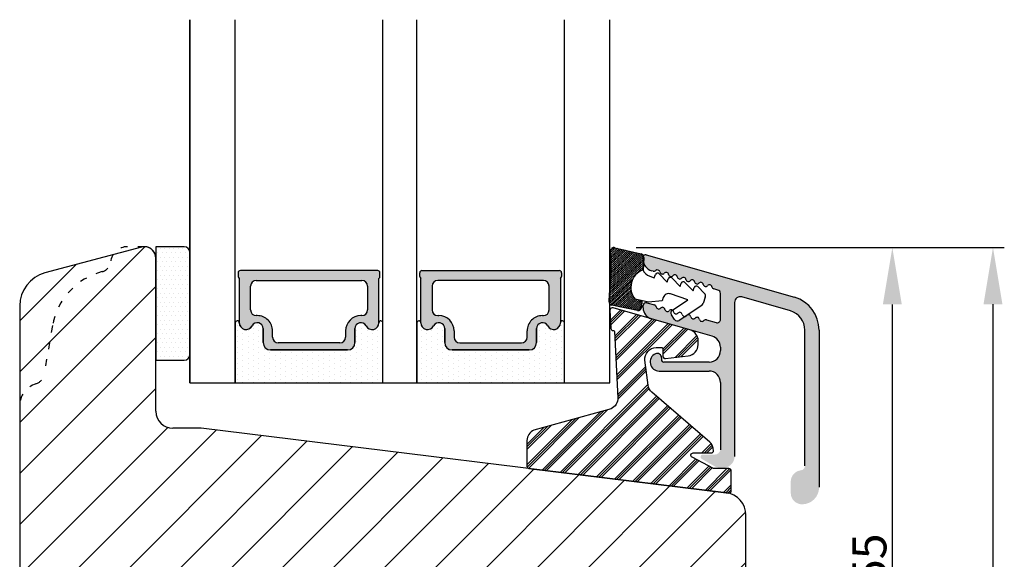
# Model space of a CAD drawing. Units: millimetres. Extents: x 63 to 3385, y -2087 to -130.
# Drawn here: x 3298 to 3385, y -1381 to -1334 of the extents above; entities that cross this region are included whole.
import ezdxf

# ---------------------------------------------------------------- set-up
doc = ezdxf.new("R2010")
doc.units = ezdxf.units.MM
doc.linetypes.add('ACAD_ISO03W100', pattern=[30, 12, -18])
doc.layers.get('0').update_dxf_attribs({"lineweight": 0})
doc.layers.get('DEFPOINTS').update_dxf_attribs({"lineweight": 0})
for name, color, linetype, lineweight in [('05 SASH', 40, 'Continuous', 25), ('06 SASH HATCH', 40, 'Continuous', 0), ('07 GLASS', 151, 'Continuous', 25), ('09 ALUMINIUM', 55, 'Continuous', 25), ('10 ALUMINIUM HATCH', 55, 'Continuous', 0), ('13 GASKET', 254, 'Continuous', 25), ('14 GASKET HATCH', 254, 'Continuous', 0), ('15 CLIPS', 22, 'Continuous', 25), ('16 CLIPS HATCH', 22, 'Continuous', 0), ('19 PV', 7, 'Continuous', 25), ('22 GLASKLODS', 7, 'Continuous', 90), ('GLASKLODS', 255, 'Continuous', 90)]:
    doc.layers.add(name, color=color, linetype=linetype, lineweight=lineweight)
doc.styles.add('M1x1', font='arial.ttf', dxfattribs={"height": 3})
doc.dimstyles.new('M1x1', dxfattribs={"dimscale": 0, "dimtxt": 3, "dimasz": 5, "dimexe": 1, "dimexo": 2, "dimgap": 0.5, "dimtad": 1, "dimdec": 0, "dimdsep": 46, "dimtxsty": 'M1x1', "dimcen": -1, "dimclrd": 256, "dimclre": 256, "dimclrt": 256, "dimazin": 2, "dimtfac": 1, "dimtdec": 0, "dimtmove": 0, "dimatfit": 3, "dimfxl": 1, "dimtolj": 1, "dimarcsym": 0})

# ---------------------------------------------------------------- blocks, each defined once
blk = doc.blocks.new('*D547')
at = {"lineweight": -2}
for p, q in [((3352.79985260893, -1353.720952181947), (3385.186930033185, -1353.720952181947)), ((3384.186930033185, -1358.720952181947), (3384.186930033185, -1437.641929558163)), ((3363.422608695387, -1442.641929558163), (3385.186930033185, -1442.641929558163))]:
    blk.add_line(p, q, dxfattribs=at)
for points in [[(3385.020263366519, -1358.720952181947), (3383.353596699852, -1358.720952181947), (3384.186930033185, -1353.720952181947)], [(3383.353596699852, -1437.641929558163), (3385.020263366519, -1437.641929558163), (3384.186930033185, -1442.641929558163)]]:
    blk.add_solid(points)
at = {"layer": 'DEFPOINTS', "color": 0}
for p in [(3350.79985260893, -1353.720952181947), (3361.422608695387, -1442.641929558163), (3384.186930033185, -1442.641929558163)]:
    blk.add_point(p, dxfattribs=at)
at = {"insert": (3382.155430033185, -1398.181440870055), "char_height": 3, "attachment_point": 5, "rotation": 90, "style": 'M1x1'}
blk.add_mtext('\\A1;89', dxfattribs=at)
blk = doc.blocks.new('*D553')
at = {"lineweight": -2}
for p, q in [((3352.748236431189, -1353.724587393114), (3376.320519364286, -1353.724587393114)), ((3375.320519364286, -1403.641929558163), (3375.320519364286, -1358.724587393114)), ((3361.422608695387, -1408.641929558163), (3376.320519364286, -1408.641929558163))]:
    blk.add_line(p, q, dxfattribs=at)
for points in [[(3376.15385269762, -1358.724587393114), (3374.487186030953, -1358.724587393114), (3375.320519364286, -1353.724587393114)], [(3374.487186030953, -1403.641929558163), (3376.15385269762, -1403.641929558163), (3375.320519364286, -1408.641929558163)]]:
    blk.add_solid(points)
at = {"layer": 'DEFPOINTS', "color": 0}
for p in [(3350.748236431189, -1353.724587393114), (3375.320519364286, -1353.724587393114), (3359.422608695387, -1408.641929558163)]:
    blk.add_point(p, dxfattribs=at)
at = {"insert": (3373.295019364286, -1381.183258475638), "char_height": 3, "attachment_point": 5, "rotation": 90, "style": 'M1x1'}
blk.add_mtext('\\A1;55', dxfattribs=at)
blk = doc.blocks.new('sdasdfadfdsf')
at = {"layer": '14 GASKET HATCH'}
for p, q in [((1179.884028794558, 1422.881916080065), (1180.175636336299, 1423.173523621806)), ((1179.893764720435, 1422.714875310645), (1180.329826013819, 1423.150936604029)), ((1179.904737065514, 1422.549070960428), (1180.477897388097, 1423.122231283011)), ((1179.915709410594, 1422.383266610211), (1180.625968762376, 1423.093525961993)), ((1179.926681755673, 1422.217462259993), (1180.774040136655, 1423.064820640975)), ((1179.937654100752, 1422.051657909776), (1180.922111510933, 1423.036115319957)), ((1179.948626445831, 1421.885853559559), (1181.070182885212, 1423.007409998939)), ((1179.959598790911, 1421.720049209341), (1181.218254259491, 1422.978704677921)), ((1179.97057113599, 1421.554244859124), (1181.366325633769, 1422.949999356903)), ((1179.971534505228, 1419.257111189506), (1182.829466546639, 1422.115043230917)), ((1179.9775058936, 1419.439859273175), (1182.829466546639, 1422.291819926214)), ((1179.981543481069, 1421.388440508907), (1181.514397008048, 1422.921294035885)), ((1179.982779648835, 1419.621909723706), (1182.825940701529, 1422.4650707764)), ((1179.987363920317, 1419.803270690485), (1182.775185910939, 1422.591092681107)), ((1179.991266672385, 1419.98395013785), (1182.683623685392, 1422.676307150857)), ((1179.992515826148, 1421.222636158689), (1181.662468382327, 1422.892588714868)), ((1179.994495690136, 1420.163955850897), (1182.550896627999, 1422.72035678876)), ((1179.99705858499, 1420.343295441048), (1182.40282525372, 1422.749062109777)), ((1179.998962800042, 1420.521976351396), (1182.254753879442, 1422.777767430796)), ((1180.000215615194, 1420.700005861844), (1182.106682505163, 1422.806472751814)), ((1180.000795378844, 1421.054139016088), (1181.810539756605, 1422.863883393849)), ((1180.000824152085, 1420.877391094033), (1181.958611130884, 1422.835178072831)), ((1179.958211088452, 1418.71345768684), (1182.829466546639, 1421.584713145027)), ((1179.961351554179, 1418.893374847864), (1182.829466546639, 1421.761489840324)), ((1179.964857143243, 1419.073657132225), (1182.829466546639, 1421.938266535621)), ((1182.669323620702, 1421.247793523793), (1182.829466546639, 1421.407936449731)), ((1179.955070622725, 1418.533540525816), (1181.990900288787, 1420.569370191878)), ((1179.953557578067, 1418.355250785862), (1181.869920800542, 1420.271614008337)), ((1179.997669340184, 1418.222585852682), (1181.82045628966, 1420.045372802158)), ((1180.084350653907, 1418.132490471108), (1181.804192741174, 1419.852332558375)), ((1180.212264827506, 1418.083627949411), (1181.809128772955, 1419.680491894859)), ((1180.365615859472, 1418.06020228608), (1181.829615826618, 1419.524202253226)), ((1180.518966891439, 1418.03677662275), (1181.862474582501, 1419.380284313813)), ((1180.672317923406, 1418.013350959421), (1181.905727343027, 1419.246760379042)), ((1180.825668955373, 1417.989925296091), (1181.958069126957, 1419.122325467675)), ((1180.97901998734, 1417.966499632761), (1182.01861169331, 1419.006091338731)), ((1181.132371019306, 1417.943073969431), (1182.086747140208, 1418.897450090333)), ((1181.285722051273, 1417.919648306101), (1182.162070828351, 1418.795997083179)), ((1181.43907308324, 1417.896222642771), (1182.24723400898, 1418.704383568511)), ((1181.592424115207, 1417.872796979442), (1182.397726935014, 1418.678099799249)), ((1181.745775147173, 1417.849371316112), (1182.548219861049, 1418.651816029988)), ((1181.89912617914, 1417.825945652782), (1182.698712787084, 1418.625532260726)), ((1182.052477211107, 1417.802519989452), (1182.829466546639, 1418.579509324984)), ((1182.205828243073, 1417.779094326122), (1182.829466546639, 1418.402732629688)), ((1182.35917927504, 1417.755668662792), (1182.829466546639, 1418.225955934391)), ((1182.513830968647, 1417.733543661102), (1182.829466546639, 1418.049179239094))]:
    blk.add_line(p, q, dxfattribs=at)
blk = doc.blocks.new('sdasdasdDD')
at = {"layer": '13 GASKET'}
for p, q in [((1190.241009980507, 1423.16815460285), (1192.586607660713, 1422.713433798662)), ((1190.000686726337, 1421.099164759767), (1189.884569306746, 1422.853828249206)), ((1192.829466546639, 1422.424152776225), (1192.829466546639, 1421.261943842527)), ((1193.428647952035, 1420.785538957544), (1193.832377864329, 1420.6697712681)), ((1193.832377864329, 1420.6697712681), (1193.914866618266, 1420.957879094669)), ((1194.245506559963, 1421.047531351809), (1194.985891899455, 1420.33900644112)), ((1194.985891899455, 1420.33900644112), (1195.068377769607, 1420.6271150946)), ((1195.399020595089, 1420.716766524828), (1196.139405934581, 1420.00824161414)), ((1196.552534630215, 1420.386001697848), (1197.292919969707, 1419.677476787159)), ((1196.139405934581, 1420.00824161414), (1196.221888920948, 1420.296351094532)), ((1197.292919969707, 1419.677476787159), (1197.375414491214, 1419.965582959903)), ((1197.706048665341, 1420.055236870867), (1198.31553148083, 1419.471981457265)), ((1189.952498865417, 1418.386204648343), (1189.964199948577, 1419.056559253601)), ((1193.418228020719, 1418.499868065873), (1192.240521971431, 1418.705555833885)), ((1192.829466546639, 1418.602695960464), (1192.829466546639, 1418.033135931865)), ((1194.61343456416, 1418.677297822443), (1193.418228020719, 1418.499868065873)), ((1194.696125770905, 1418.965676331225), (1194.61343456416, 1418.677297822443)), ((1196.862206627243, 1418.86471235842), (1195.314379438457, 1419.308219049033)), ((1195.547772084577, 1417.899186909044), (1196.862206627243, 1418.86471235842)), ((1198.396492716342, 1419.172545989352), (1198.226586675604, 1418.580013208787)), ((1192.484164533081, 1417.736576110636), (1190.207151160406, 1418.084409105183)), ((1198.11583642382, 1418.42094378533), (1196.19939221858, 1417.012878942332)), ((1195.780136972243, 1417.076829567128), (1195.483746335243, 1417.479596425624))]:
    blk.add_line(p, q, dxfattribs=at)
for centre, radius, start, end in [((1190.183914557887, 1422.873637858478), 0.3, 79.02865270779766, 183.7861114758462), ((1192.529512238093, 1422.418917054289), 0.2999999999999635, 358.9999999999982, 79.02865270782324), ((1193.42577343435, 1419.812920378231), 1.62205957486941, 112.5404959865747, 223.054241950012), ((1193.42577343435, 1419.812920378231), 1.622059574869385, 112.5404959865747, 223.054241950012), ((1193.703993712458, 1421.746847415202), 0.9999646186477127, 205.8358228097082, 254.016799073131), ((1140.724863389096, 1420.957743299057), 49.27602627640064, 357.7888463486414, 0.1644382586643023), ((1194.107257617035, 1420.902866542331), 0.2001016674644144, 46.29912057739147, 164.0425739999102), ((1195.260769960577, 1420.572101258031), 0.2001031667926695, 46.29886088014728, 164.0423143027128), ((1196.41428230412, 1420.241335973731), 0.200104666125348, 46.29860118676294, 164.042054609332), ((1197.56780310558, 1419.91057297603), 0.2000986688194094, 46.29963998352373, 164.0430934060935), ((1198.10811420756, 1419.255237196096), 0.3000000000000352, 344.0000000000256, 46.25968738802524), ((1195.17652370768, 1418.827821318235), 0.4997861365265486, 73.98855046507249, 163.9886360736307), ((1190.252453173964, 1418.380968926412), 0.2999999999998583, 178.9999999999852, 261.3147285199465), ((1192.529466546639, 1418.033135931865), 0.3, 261.3147285199594, 0), ((1195.725373324583, 1417.65740643103), 0.2999999999998643, 126.2993569356644, 216.3488446925836), ((1197.938208166823, 1418.662704415533), 0.3000000000001456, 306.3057595332363, 343.9999999999308), ((1196.021763961583, 1417.254639572534), 0.3000000000001371, 216.3488446925367, 306.3057595332909)]:
    blk.add_arc(centre, radius, start, end, dxfattribs=at)
blk = doc.blocks.new('DFSDFS')
at = {"layer": 'GLASKLODS', "xscale": -1, "rotation": 180}
for name, p in [('sdasdasdDD', (718.6033076377632, 2467.054161464294)), ('sdasdfadfdsf', (728.6033076377632, 2467.054161464294))]:
    blk.add_blockref(name, p, dxfattribs=at)
blk = doc.blocks.new('3-LAGS TREA glasklods')
at = {"layer": '16 CLIPS HATCH'}
h = blk.add_hatch(dxfattribs=at)
h.set_pattern_fill('PLAST', color=256, scale=0.2000000000000002, angle=45, style=0)
h.set_pattern_definition([(45, (0, 0), (-0.8980256121069157, 0.8980256121069157), []), (45, (-0.1122532015133645, 0.1122532015133645), (-0.8980256121069157, 0.8980256121069157), []), (45, (-0.2245064030267289, 0.2245064030267289), (-0.8980256121069157, 0.8980256121069157), [])])
h.paths.add_polyline_path([(-225.7811505455001, -1299.429369214194, 0.2136894493386218), (-226.115247498213, -1298.68333092321), (-231.2167905259658, -1294.279766999033, -0.1859860565583574), (-231.555165754394, -1293.645290444853), (-231.5553014058056, -1293.644185652761), (-231.8234735564777, -1291.460098755344, -0.4504536623638031), (-230.8375668377552, -1290.345683556207), (-230.337521976466, -1290.345683556207, -0.4142135623706656), (-230.2375219764658, -1290.445683556207), (-230.2375219764657, -1291.119624678936, 0.4504671536942842), (-230.0131481077866, -1291.318133909263), (-228.0156526330603, -1291.072872304494, 0.3788661086958121), (-227.1375219764652, -1290.080326152853), (-227.1375219764652, -1289.749827999501, 0.3345953195019379), (-227.8618846206484, -1288.788566303563), (-234.6375219764652, -1286.845683556207), (-234.7249157150238, -1286.845683556207, 0.4322206989163123), (-234.9245426747085, -1287.057893264115), (-234.8266824824679, -1288.657893264115, 0.3964328273623245), (-234.6270555227886, -1288.845683556207), (-234.6092673428559, -1288.845683556207, -0.3964328274642814), (-234.5094538630115, -1288.939578702289), (-234.2107451859101, -1294.759891930068, -0.3163232434239534), (-234.8184416466715, -1295.736453442548), (-241.6158741446775, -1297.621792352837, 0.3009658391335831), (-242.2251430161907, -1298.54229720629), (-242.2251430161908, -1300.800824898035, 0.3788661087005015), (-242.0495168848734, -1300.999334128363), (-224.4495168848715, -1303.160342400254, 0.4504671536922852), (-224.2251430161913, -1302.961833169926), (-224.2251430161913, -1301.212959904808, 0.4142135623731016), (-224.4251430161914, -1301.012959904808), (-225.7811505454995, -1301.012959904808), (-227.6750443003938, -1300.005958732766, -0.7812856265072391), (-227.5811499878368, -1299.629369214195), (-225.9811505455002, -1299.629369214194, 0.4142135623718713)])
at = {"layer": '15 CLIPS'}
blk.add_lwpolyline([(-226.1152474982138, -1298.683330923209), (-231.2167905259438, -1294.279766999052, -0.1859864810443445), (-231.5551659544001, -1293.645288815934), (-231.5553014058056, -1293.644185652761), (-231.8234735564779, -1291.460098755342, -0.4504536625035116), (-230.8375668372921, -1290.345683556207), (-230.337521976466, -1290.345683556207, -0.4142135623742629), (-230.2375219764658, -1290.445683556207), (-230.2375219764657, -1291.119624678935, 0.4504671536969386), (-230.0131481077852, -1291.318133909263), (-228.0156526330602, -1291.072872304494, 0.3788661086955716), (-227.1375219764652, -1290.080326152853), (-227.1375219764652, -1289.749827999501, 0.3345953195022917), (-227.8618846206484, -1288.788566303563), (-234.6375219764652, -1286.845683556207), (-234.7249157150238, -1286.845683556207, 0.4322206989160283), (-234.9245426747085, -1287.057893264115), (-234.826682482468, -1288.657893264114, 0.3964328273706718), (-234.6270555227837, -1288.845683556207), (-234.6092673428559, -1288.845683556207, -0.3964328274653404), (-234.5094538630115, -1288.939578702288), (-234.21074518591, -1294.759891930069, -0.3163232434236996), (-234.8184416466718, -1295.736453442548), (-241.6158741446773, -1297.621792352836, 0.3009658391334918), (-242.2251430161907, -1298.54229720629), (-242.2251430161908, -1300.800824898035, 0.3788661087013022), (-242.0495168848722, -1300.999334128364), (-224.4495168848722, -1303.160342400254, 0.4504671536928744), (-224.2251430161913, -1302.961833169926), (-224.2251430161913, -1301.212959904808, 0.4142135623727585), (-224.4251430161915, -1301.012959904808), (-225.7811505454995, -1301.012959904808), (-227.6750443003938, -1300.005958732766, -0.7812856265078097), (-227.5811499878365, -1299.629369214195), (-225.9811505455002, -1299.629369214194, 0.4142135623710675), (-225.7811505455001, -1299.429369214194, 0.2136894493389668)], format="xyb", close=True, dxfattribs=at)

msp = doc.modelspace()

# ---------------------------------------------------------------- hatches: boundary and pattern name
at = {"layer": '06 SASH HATCH'}
h = msp.add_hatch(dxfattribs=at)
h.set_pattern_fill('ANSI31', color=256, style=0)
h.set_pattern_definition([(45, (-162.9165650795867, -102.3797577312353), (-2.245064030267288, 2.245064030267288), [])])
h.paths.add_polyline_path([(3362.422608695387, -1405.641929558163), (3362.422608695387, -1377.305039010614, 0.3788661086955198), (3360.666347382197, -1375.319946707331), (3314.422608695387, -1369.641929558163), (3311.922608695387, -1369.641929558163, -0.4142135623728792), (3310.422608695387, -1368.141929558163), (3310.422608695386, -1354.641929558162, 0.4142135623739103), (3309.422608695387, -1353.641929558163, 0.06554346281494562), (3309.163789650284, -1353.676003731874), (3306.648757715246, -1354.349904507806, 0.1125835509840616), (3306.431318727929, -1354.980516321536, -0.3108091034112242), (3305.691889826754, -1355.839910648697, 0.2926117034268896), (3301.311629771462, -1360.600040492161), (3300.546043172693, -1364.9418978511, -0.2835093783468395), (3299.848359844917, -1365.726142968343, 0.3312708873002538), (3298.422608695387, -1367.641929558163), (3298.422608695387, -1388.773081142979, 0.3888787318530462), (3301.161141467144, -1391.761665237254), (3311.222608695387, -1392.641929558163), (3311.222608695387, -1386.141929558163), (3315.222608695387, -1386.141929558163), (3315.222608695387, -1392.991884212266), (3315.422608695387, -1393.009381944972), (3315.422608695387, -1403.328284987371, 0.3888787318532866), (3316.791875081266, -1404.822577034509), (3326.091875081265, -1405.6362216053, 0.4400105308918998), (3327.722608695387, -1404.141929558163), (3327.722608695387, -1402.641929558163), (3334.372608695387, -1402.641929558163), (3334.372608695387, -1392.641929558163), (3338.372608695387, -1392.641929558163), (3338.372608695387, -1402.641929558163), (3345.022608695387, -1402.641929558163), (3345.022608695387, -1404.141929558163, 0.4142135623728792), (3346.522608695387, -1405.641929558163), (3349.422608695387, -1405.641929558163), (3349.422608695387, -1407.641929558163, 0.4142135623732283), (3350.422608695386, -1408.641929558163), (3350.486117022283, -1408.641929558163, 0.3419987131196142), (3352.422608695387, -1407.141929558163, -0.3419987131196142), (3354.359100368491, -1405.641929558163), (3355.486117022283, -1405.641929558163, -0.3419987131196142), (3357.422608695387, -1407.141929558163, 0.3419987131196142), (3359.359100368491, -1408.641929558163), (3359.422608695387, -1408.641929558163, 0.4142135623730306)])
h.paths.add_polyline_path([(3301.311629771462, -1360.600040492161, -0.2926117034268896), (3305.691889826754, -1355.839910648697, 0.3108091034112242), (3306.431318727929, -1354.980516321536, -0.1125835509840616), (3306.648757715246, -1354.349904507806), (3300.646151560079, -1355.958297979565, 0.3394542588632486), (3298.422608695387, -1358.856075458432), (3298.422608695387, -1367.641929558163, -0.3312708873002538), (3299.848359844917, -1365.726142968343, 0.2835093783468395), (3300.546043172693, -1364.9418978511)], flags=16)
at = {"layer": '10 ALUMINIUM HATCH'}
msp.add_hatch(color=256, dxfattribs=at).paths.add_polyline_path([(3366.695072751586, -1358.100093547494), (3353.623288155299, -1354.351819630875, 0.3563057355470381), (3353.390847087186, -1354.451552305468, -0.115380154667635), (3353.418469863756, -1354.585368240479, -0.008726867783985211), (3353.41801310579, -1354.595829717851), (3353.398555447427, -1355.041483363101, 0.2671888875629826), (3354.092523328318, -1355.758070407825), (3354.258974924523, -1355.805799634989, 0.2696599293529326), (3354.473446819089, -1355.751598300937, -0.6055180587345715), (3354.844208498601, -1355.872249771041, 0.6299407883512091), (3355.225697407447, -1355.98163995537, -0.6299407883464683), (3355.607186316293, -1356.0910301397, 0.6299407883505302), (3355.98867522514, -1356.200420324029, -0.6299407883470058), (3356.370164133984, -1356.30981050836, 0.6299407883481347), (3356.75165304283, -1356.419200692689, -0.6299407883474974), (3357.133141951676, -1356.528590877019, 0.6299407883539044), (3357.514630860523, -1356.637981061348, -0.629940788348663), (3357.896119769367, -1356.747371245679, 0.6299407883537415), (3358.277608678214, -1356.856761430008, -0.6299407883431227), (3358.659097587059, -1356.966151614338, 0.6299407883494637), (3359.040586495906, -1357.075541798668, -0.6299407883464302), (3359.422075404752, -1357.184931982997, 0.2887155172920713), (3359.578365189698, -1357.359784787154), (3359.955331589322, -1357.467878162832, -0.3345953195032401), (3360.172640382577, -1357.756256671614), (3360.172640382577, -1360.044915430511, -0.4985816080554692), (3359.789949175832, -1360.333293939292), (3358.936667808565, -1360.088619444474, 0.2887155172915901), (3358.711468684664, -1360.154082064301, -0.6299407883532857), (3358.329979775818, -1360.044691879972, 0.6299407883474197), (3357.948490866974, -1359.935301695641, -0.6299407883493561), (3357.567001958128, -1359.825911511312, 0.4862738482155101), (3357.263006898318, -1359.660497482201), (3357.196424040498, -1359.705080513777, 0.01797120220243796), (3357.185513049281, -1359.716521326982, -0.1424438209653204), (3357.081555331912, -1359.781995134593), (3356.549151663671, -1360.138485833998, -0.4139933302959884), (3356.133084942504, -1360.056308419031), (3355.854544847335, -1359.640996527332, -0.4037191053275935), (3355.927746418441, -1359.230911629251, 0.3468636655047664), (3355.659557413898, -1359.278960589664, -0.6299407883485294), (3355.278068505052, -1359.169570405334, 0.6299407883461908), (3354.896579596206, -1359.060180221004, -0.629940788351405), (3354.51509068736, -1358.950790036675, 0.2887155172979836), (3354.358800902415, -1358.775937232518), (3353.679472427897, -1358.581142927035, 0.4985816080530049), (3353.360563088942, -1358.82145835102), (3353.360563088942, -1359.036517390339, 0.3345953195015368), (3354.084925733124, -1359.997779086277), (3359.448277738394, -1361.535695525989, -0.3345953195019635), (3360.172640382577, -1362.496957221927), (3360.172640382577, -1362.803450804118, -0.4142135623730692), (3359.172640382577, -1363.803450804118), (3355.176560684134, -1363.803450804119, -0.4142135623729249), (3354.976560684133, -1363.60345080412), (3354.976560684133, -1363.418392177953, 0.5464534126538905), (3354.443305062092, -1363.076167715921, 0.8053275540711419), (3354.776560684132, -1364.603450804119), (3359.172324939055, -1364.60345080412, -0.4144924311285336), (3360.17232448588, -1365.604402827579), (3360.167641123629, -1371.533797024455, -0.3742596255345772), (3359.672618775237, -1371.965094859584), (3358.622293307801, -1371.966059212338, 0.7671469752152156), (3358.522517164292, -1372.338766685423), (3359.635914149299, -1372.981586734432, 0.1315540762813488), (3360.135527166406, -1373.11556125577), (3360.422381394247, -1373.116059212338, 0.4142140096554606), (3361.422637394219, -1372.115565179325), (3361.422640417101, -1358.552144489092, -0.4985815328893429), (3362.060459095011, -1358.071513761524), (3366.350526056815, -1359.301670667417, -0.3345953195023529), (3367.618160684136, -1360.983878635309), (3367.618160684136, -1372.952130879356, -0.3831100821446062), (3367.261017826992, -1373.349828333844, 0.3831100821438108), (3366.368160684136, -1374.344071970063), (3366.368160684136, -1375.344071970063, 0.4142135623730692), (3367.368160684136, -1376.344071970063, 0.4142135623730842), (3368.868160684136, -1374.844071970063), (3368.868160684136, -1360.983878635308, 0.3345953195021813)])
at = {"layer": '14 GASKET HATCH', "linetype": 'ByBlock'}
h = msp.add_hatch(dxfattribs=at)
h.set_pattern_fill('DOTS', color=256, scale=0.25, angle=7.016709298534877e-15, style=0)
h.set_pattern_definition([(7.016709298534877e-15, (-7.068429039214152, -1567.294674755801), (0.1984375, -0.3968749999999999), [0, -0.396875])])
h.paths.add_polyline_path([(3313.422608695387, -1354.141929558163), (3313.422608695387, -1363.141929558163, -0.4142135623732202), (3312.922608695387, -1363.641929558163), (3310.422608695387, -1363.641929558163), (3310.422608695387, -1353.685068665705), (3310.422608695387, -1353.641929558163), (3312.922608695387, -1353.641929558163, -0.4142135623732202)])
at = {"layer": '14 GASKET HATCH'}
h = msp.add_hatch(dxfattribs=at)
h.set_pattern_fill('DOTS', color=256, scale=0.3, angle=90.00000000000001, style=0)
h.set_pattern_definition([(90.00000000000001, (1571.190301441384, -3009.609376392571), (0.47625, 0.238125), [0, -0.47625])])
h.paths.add_polyline_path([(3330.422608695389, -1360.351947101804), (3330.422608695389, -1365.641929558162), (3317.422608695389, -1365.641929558162), (3317.422608695387, -1360.351956135927, -0.9927398787253513), (3317.77261681656, -1360.349379486308, 0.7824915538222639), (3318.896485866607, -1360.621584521236, -0.78459850011562), (3319.877608695389, -1360.861929558162), (3319.87760869539, -1362.091929558163, 0.4142135623727312), (3320.52760869539, -1362.741929558163), (3327.317608695388, -1362.741929558163, 0.4142135623729847), (3327.967608695387, -1362.091929558163), (3327.967608695389, -1360.861929558163, -0.7845985001086323), (3328.948731524171, -1360.621584521236, 0.782489633945678), (3330.072600559397, -1360.349382323465, -0.992711900524124)])
h.paths.add_polyline_path([(3346.422608695389, -1360.351945634884), (3346.422608695389, -1365.641929558162), (3333.422608695389, -1365.641929558162), (3333.422608695388, -1360.35195612622, -0.9927374946976844), (3333.772616831381, -1360.349382323465, 0.7824896339454067), (3334.896485866606, -1360.621584521237, -0.784598500118489), (3335.877608695389, -1360.861929558161), (3335.877608695389, -1362.091929558163, 0.414213562373547), (3336.527608695388, -1362.741929558163), (3343.317608695388, -1362.741929558163, 0.4142135623731278), (3343.967608695388, -1362.091929558163), (3343.967608695389, -1360.861929558162, -0.7845985001145859), (3344.948731524171, -1360.621584521236, 0.7824915538922418), (3346.07260057422, -1360.349379486206, -0.9927100965752679)])
at = {"layer": '19 PV'}
h = msp.add_hatch(color=256, dxfattribs=at)
edge = h.paths.add_edge_path()
edge.add_line((3329.97260869539, -1355.741929558163), (3317.87260869539, -1355.741929558163))
edge.add_arc((3317.87260869539, -1355.941929558163), 0.2000000000000455, 90, 180)
edge.add_line((3317.672608695389, -1355.941929558163), (3317.672608695389, -1356.269786659618))
edge.add_arc((3317.87260869539, -1356.269786659618), 0.1999999999998162, 180, 239.9999999997779)
edge.add_line((3317.772608695389, -1356.442991740375), (3317.772608695389, -1360.34626904361))
edge.add_arc((3318.368269209944, -1360.346269043609), 0.5956605145534933, 180.000000000175, 332.4707103153423)
edge.add_arc((3319.35760869539, -1360.861929558162), 0.5199999999998218, 0, 152.4707103155816, ccw=False)
edge.add_line((3319.877608695389, -1360.861929558163), (3319.877608695389, -1362.091929558163))
edge.add_arc((3320.52760869539, -1362.091929558163), 0.650000000000091, 180, 269.9999999998396)
edge.add_line((3320.527608695389, -1362.741929558163), (3327.317608695391, -1362.741929558163))
edge.add_arc((3327.317608695388, -1362.091929558163), 0.6499999999999773, 270.0000000001603, 359.9999999999999)
edge.add_line((3327.967608695389, -1362.091929558163), (3327.967608695389, -1360.861929558163))
edge.add_arc((3328.48760869539, -1360.861929558165), 0.5200000000000632, 27.529289684856508, 179.9999999997996, ccw=False)
edge.add_arc((3329.476948180836, -1360.34626904361), 0.5956605145532899, 207.5292896844221, 360)
edge.add_line((3330.072608695389, -1360.346269043612), (3330.072608695387, -1356.442991740375))
edge.add_arc((3329.97260869539, -1356.269786659616), 0.1999999999998192, 299.9999999989234, 360)
edge.add_line((3330.172608695389, -1356.269786659618), (3330.172608695389, -1355.941929558163))
edge.add_arc((3329.97260869539, -1355.941929558163), 0.2000000000000455, 0, 90.0000000005211)
edge = h.paths.add_edge_path()
edge.add_line((3333.872608695388, -1355.741929558163), (3345.972608695388, -1355.741929558163))
edge.add_arc((3345.972608695388, -1355.941929558163), 0.2000000000000455, 0, 90, ccw=False)
edge.add_line((3346.172608695389, -1355.941929558163), (3346.172608695389, -1356.269786659618))
edge.add_arc((3345.972608695388, -1356.269786659618), 0.1999999999998162, 300.00000000020094, 360, ccw=False)
edge.add_line((3346.072608695389, -1356.442991740375), (3346.072608695389, -1360.34626904361))
edge.add_arc((3345.476948180834, -1360.346269043609), 0.5956605145534933, 207.5292896846577, 360, ccw=False)
edge.add_arc((3344.487608695388, -1360.861929558162), 0.5199999999998218, 27.52928968441845, 180.0000000002004)
edge.add_line((3343.967608695389, -1360.861929558163), (3343.967608695389, -1362.091929558163))
edge.add_arc((3343.317608695388, -1362.091929558163), 0.6499999999999774, 270.00000000016036, 360, ccw=False)
edge.add_line((3343.317608695389, -1362.741929558163), (3336.527608695387, -1362.741929558163))
edge.add_arc((3336.527608695389, -1362.091929558163), 0.6500000000000288, 180, 270, ccw=False)
edge.add_line((3335.877608695391, -1362.091929558163), (3335.877608695391, -1360.861929558163))
edge.add_arc((3335.357608695389, -1360.861929558165), 0.5200000000000632, 0, 152.4707103151436)
edge.add_arc((3334.368269209942, -1360.34626904361), 0.5956605145532899, 180.000000000175, 332.47071031557795, ccw=False)
edge.add_line((3333.772608695389, -1360.346269043612), (3333.772608695391, -1356.442991740375))
edge.add_arc((3333.872608695388, -1356.269786659616), 0.1999999999998192, 180.0000000005211, 240.00000000107661, ccw=False)
edge.add_line((3333.672608695389, -1356.269786659618), (3333.672608695389, -1355.941929558163))
edge.add_arc((3333.872608695388, -1355.941929558163), 0.2000000000000455, 89.99999999947892, 180, ccw=False)
edge = h.paths.add_edge_path(flags=16)
edge.add_arc((3321.207608695389, -1361.620243963746), 0.5, 180, 270, ccw=False)
edge.add_line((3320.707608695389, -1361.620243963746), (3320.707608695389, -1361.070243963747))
edge.add_arc((3319.35760869539, -1361.070243963747), 1.349999999999795, 0, 90.0000000000772)
edge.add_line((3319.357608695389, -1359.720243963746), (3319.272608695389, -1359.720243963746))
edge.add_arc((3319.272608695389, -1359.220243963746), 0.5, 180, 270, ccw=False)
edge.add_line((3318.772608695389, -1359.220243963746), (3318.772608695389, -1357.120243963746))
edge.add_arc((3319.272608695389, -1357.120243963746), 0.5, 90, 180, ccw=False)
edge.add_line((3319.272608695389, -1356.620243963746), (3328.572608695389, -1356.620243963746))
edge.add_arc((3328.572608695389, -1357.120243963746), 0.5, 0, 90, ccw=False)
edge.add_line((3329.072608695389, -1357.120243963746), (3329.072608695389, -1359.220243963746))
edge.add_arc((3328.572608695389, -1359.220243963746), 0.5, 270, 360, ccw=False)
edge.add_line((3328.572608695389, -1359.720243963746), (3328.487608695388, -1359.720243963746))
edge.add_arc((3328.48760869539, -1361.070243963747), 1.350000000000023, 90.0000000000772, 180)
edge.add_line((3327.137608695389, -1361.070243963747), (3327.137608695389, -1361.620243963746))
edge.add_arc((3326.637608695389, -1361.620243963746), 0.5, 270, 360, ccw=False)
edge.add_line((3326.637608695389, -1362.120243963746), (3321.207608695389, -1362.120243963746))
edge = h.paths.add_edge_path(flags=16)
edge.add_arc((3337.207608695389, -1361.620243963746), 0.5, 180, 270, ccw=False)
edge.add_line((3336.707608695389, -1361.620243963746), (3336.707608695389, -1361.070243963747))
edge.add_arc((3335.357608695389, -1361.070243963747), 1.350000000000023, 0, 89.99999999992279)
edge.add_line((3335.35760869539, -1359.720243963746), (3335.272608695389, -1359.720243963746))
edge.add_arc((3335.272608695389, -1359.220243963746), 0.5, 180, 270, ccw=False)
edge.add_line((3334.772608695389, -1359.220243963746), (3334.772608695389, -1357.120243963746))
edge.add_arc((3335.272608695389, -1357.120243963746), 0.5, 90, 180, ccw=False)
edge.add_line((3335.272608695389, -1356.620243963746), (3344.572608695389, -1356.620243963746))
edge.add_arc((3344.572608695389, -1357.120243963746), 0.5, 0, 90, ccw=False)
edge.add_line((3345.072608695389, -1357.120243963746), (3345.072608695389, -1359.220243963746))
edge.add_arc((3344.572608695389, -1359.220243963746), 0.5, 270, 360, ccw=False)
edge.add_line((3344.572608695389, -1359.720243963746), (3344.48760869539, -1359.720243963746))
edge.add_arc((3344.487608695388, -1361.070243963747), 1.349999999999795, 89.99999999992279, 180)
edge.add_line((3343.137608695389, -1361.070243963747), (3343.137608695389, -1361.620243963746))
edge.add_arc((3342.637608695389, -1361.620243963746), 0.5, 270, 360, ccw=False)
edge.add_line((3342.637608695389, -1362.120243963746), (3337.207608695389, -1362.120243963746))

# ---------------------------------------------------------------- linework, layer by layer
at = {"layer": '05 SASH', "linetype": 'Continuous', "lineweight": 25}
for p, q in [((3309.163789650284, -1353.676003731874), (3300.646151560079, -1355.958297979565)), ((3310.422608695387, -1368.141929558163), (3310.422608695387, -1354.641929558163)), ((3298.422608695387, -1358.856075458432), (3298.422608695387, -1388.773081142979)), ((3314.422608695387, -1369.641929558163), (3311.922608695387, -1369.641929558163)), ((3360.666347382197, -1375.319946707331), (3314.422608695387, -1369.641929558163)), ((3362.422608695387, -1405.641929558163), (3362.422608695387, -1377.305039010614))]:
    msp.add_line(p, q, dxfattribs=at)
at = {"layer": '05 SASH', "linetype": 'ACAD_ISO03W100', "lineweight": 25, "ltscale": 0.05}
for p, q in [((3309.422608695387, -1353.641929558163), (3307.922608695387, -1353.641929558163)), ((3301.311629771462, -1360.600040492161), (3300.546043172694, -1364.9418978511))]:
    msp.add_line(p, q, dxfattribs=at)
for centre, radius, start, end in [((3307.922608695387, -1355.141929558163), 1.5, 90, 173.8225069617844), ((3305.43712541629, -1354.872907497119), 0.9999999999999983, 284.7596258174182, 353.8225069617887), ((3307.220476289535, -1361.641929558163), 5.999999999999998, 104.7596258174034, 169.9999999999996), ((3299.561235419681, -1364.768249673433), 1.000000000000072, 286.6858776286251, 349.9999999999961), ((3300.422608695387, -1367.641929558163), 2.000000000000014, 106.6858776286395, 180)]:
    msp.add_arc(centre, radius, start, end, dxfattribs=at)
at = {"layer": '05 SASH', "linetype": 'Continuous', "lineweight": 25}
for centre, radius, start, end in [((3309.422608695387, -1354.641929558163), 1.000000000000027, 0, 104.9999999999945), ((3309.422608695387, -1354.641929558163), 1.000000000000057, 0, 90), ((3301.422608695387, -1358.856075458432), 3.000000000000025, 104.9999999999945, 180), ((3311.922608695387, -1368.141929558163), 1.5, 180, 270), ((3360.422608695387, -1377.305039010614), 1.999999999999995, 0, 82.9999999999936)]:
    msp.add_arc(centre, radius, start, end, dxfattribs=at)
at = {"layer": '07 GLASS'}
for p, q in [((3313.422608695389, -1365.641929558163), (3313.422608695389, -1333.641929558163)), ((3313.422608695389, -1333.641929558163), (3313.422608695389, -1365.641929558163)), ((3317.422608695389, -1365.641929558162), (3317.422608695389, -1333.641929558162)), ((3330.422608695389, -1365.641929558162), (3330.422608695389, -1333.641929558162)), ((3333.422608695389, -1365.641929558162), (3333.422608695389, -1333.641929558162)), ((3346.422608695389, -1365.641929558162), (3346.422608695389, -1333.641929558162)), ((3350.422608695389, -1365.641929558163), (3350.422608695389, -1333.641929558163)), ((3350.422608695389, -1365.641929558163), (3350.422608695389, -1333.641929558163)), ((3313.422608695389, -1365.641929558162), (3350.422608695389, -1365.641929558162))]:
    msp.add_line(p, q, dxfattribs=at)
at = {"layer": '09 ALUMINIUM'}
for p, q in [((3353.623288155298, -1354.351819630875), (3366.695072751586, -1358.100093547494)), ((3353.368160684136, -1354.796808711887), (3353.368160684136, -1354.544071970063)), ((3354.258974924523, -1355.805799634989), (3354.09252332832, -1355.758070407826)), ((3359.955331589322, -1357.467878162833), (3359.578365189697, -1357.359784787154)), ((3360.172640382577, -1360.044915430511), (3360.172640382577, -1357.756256671614)), ((3353.679472427896, -1358.581142927035), (3354.358800902414, -1358.775937232518)), ((3361.422640417101, -1358.552144489092), (3361.422637394219, -1372.115565091937)), ((3366.350526056815, -1359.301670667417), (3362.060459095011, -1358.071513761524)), ((3353.360563088942, -1359.036517390339), (3353.360563088942, -1358.82145835102)), ((3359.448277738394, -1361.535695525989), (3354.084925733124, -1359.997779086277)), ((3358.936667808565, -1360.088619444474), (3359.789949175832, -1360.333293939292)), ((3367.618160684136, -1372.952130879356), (3367.618160684136, -1360.983878635309)), ((3368.868160684136, -1360.983878635309), (3368.868160684136, -1374.844071970063)), ((3360.172640382577, -1362.496957221927), (3360.172640382577, -1362.803450804118)), ((3354.976560684133, -1363.418392177953), (3354.976560684133, -1363.60345080412)), ((3359.172640382577, -1363.803450804118), (3355.176560684134, -1363.803450804119)), ((3354.776560684132, -1364.603450804119), (3359.172324939055, -1364.60345080412)), ((3360.172324485883, -1365.604402823808), (3360.167641123629, -1371.533797024457))]:
    msp.add_line(p, q, dxfattribs=at)
for centre, radius, start, end in [((3353.568160684135, -1354.544071970063), 0.2, 74.00000000028152, 180), ((3354.368160684136, -1354.796808711887), 1, 180, 253.9999999999021), ((3354.319615142803, -1355.594322061883), 0.22, 253.9999999998667, 314.3656514825057), ((3354.627278495375, -1355.908874539991), 0.2200000000001041, 9.583001977543296, 134.3656514827992), ((3355.061138501826, -1355.835625002092), 0.2200000000001023, 189.5830019773097, 318.4169980227418), ((3355.390256313068, -1356.12765490865), 0.2200000000001094, 9.583001977543296, 138.4169980227418), ((3355.824116319519, -1356.054405370751), 0.2200000000001041, 189.5830019774849, 318.4169980227418), ((3356.153234130758, -1356.346435277309), 0.2199999999999705, 9.583001977309738, 138.4169980220731), ((3356.58709413721, -1356.27318573941), 0.2199999999999815, 189.5830019772513, 318.4169980227418), ((3356.916211948451, -1356.565215645968), 0.2200000000000423, 9.583001977309738, 138.4169980227418), ((3357.350071954902, -1356.491966108071), 0.2200000000000358, 189.5830019773097, 318.4169980227862), ((3357.679189766141, -1356.783996014628), 0.2200000000001041, 9.583001977368127, 138.4169980220288), ((3358.113049772593, -1356.71074647673), 0.2200000000001129, 189.5830019773097, 318.4169980227418), ((3358.442167583834, -1357.002776383288), 0.2200000000000429, 9.583001977601688, 138.4169980218616), ((3358.876027590285, -1356.929526845389), 0.2200000000000463, 189.5830019773097, 318.4169980227418), ((3359.205145401526, -1357.221556751947), 0.2200000000000318, 9.583001977601688, 138.4169980227418), ((3359.639005407977, -1357.148307214048), 0.2200000000000481, 189.5830019775433, 253.9999999993787), ((3359.872640382578, -1357.756256671614), 0.3000000000000002, 0, 74.00000000019205), ((3353.610563088942, -1358.82145835102), 0.2500000000000159, 74.00000000012766, 180), ((3361.922640417101, -1358.552144609493), 0.5000000000000001, 73.99999999990574, 179.9999862030929), ((3365.868160684136, -1360.983878635309), 3.000000000000002, 0, 74.00000000001191), ((3354.360563088942, -1359.036517390339), 1, 180, 253.9999999999021), ((3354.298160684136, -1358.987414805624), 0.2200000000000183, 9.583001977601688, 74.00000000035472), ((3354.732020690585, -1358.914165267726), 0.220000000000051, 189.5830019773097, 318.4169980227418), ((3355.061138501826, -1359.206195174284), 0.2199999999999372, 9.583001977563013, 138.4169980220288), ((3355.494998508278, -1359.132945636385), 0.2199999999999174, 189.5830019772513, 318.4169980227418), ((3355.824116319519, -1359.424975542943), 0.2200000000000498, 9.583001977368127, 138.4169980227418), ((3356.25797632597, -1359.351726005044), 0.2200000000000352, 189.5830019773097, 318.4169980227862), ((3356.58709413721, -1359.643755911602), 0.2200000000000953, 9.583001977543296, 138.4169980220288), ((3365.868160684136, -1360.983878635309), 1.750000000000002, 0, 73.99999999999675), ((3357.020954143661, -1359.570506373703), 0.2200000000001041, 189.5830019774849, 318.4169980227418), ((3357.350071954902, -1359.862536280262), 0.219999999999974, 9.583001977309738, 138.4169980227418), ((3357.783931961353, -1359.789286742363), 0.2199999999999815, 189.5830019772513, 318.4169980227418), ((3358.113049772593, -1360.081316648921), 0.2200000000001023, 9.583001977368127, 138.4169980220288), ((3358.546909779044, -1360.008067111023), 0.2200000000001076, 189.5830019773097, 318.4169980227418), ((3358.876027590285, -1360.30009701758), 0.2199999999999956, 73.9999999998667, 138.4169980227418), ((3359.872640382578, -1360.044915430511), 0.3, 253.9999999998342, 0), ((3359.172640382577, -1362.496957221927), 0.9999999999999997, 0, 74.0000000000131), ((3354.600119138789, -1363.418392177953), 0.3764415453459093, 0, 114.6181960620854), ((3359.172640382577, -1362.803450804118), 0.9999999999999997, 270, 0), ((3354.776560684132, -1363.803450804118), 0.8000000000000007, 114.6181960620261, 270), ((3355.176560684134, -1363.60345080412), 0.1999999999999993, 180, 270), ((3359.172324939055, -1365.60345080412), 1, 359.9454532816156, 90)]:
    msp.add_arc(centre, radius, start, end, dxfattribs=at)
at = {"layer": '13 GASKET', "linetype": 'ByBlock'}
for p, q in [((3312.922608695387, -1353.641929558163), (3310.422608695387, -1353.641929558163)), ((3310.422608695387, -1353.641929558163), (3310.422608695387, -1363.641929558163)), ((3313.422608695387, -1354.655720900683), (3313.422608695387, -1354.141929558163)), ((3313.422608695387, -1363.141929558163), (3313.422608695387, -1354.655720900683)), ((3310.422608695387, -1363.641929558163), (3312.922608695387, -1363.641929558163))]:
    msp.add_line(p, q, dxfattribs=at)
at = {"layer": '13 GASKET'}
for p, q in [((3317.422608695387, -1360.35195614351), (3317.422608695389, -1365.641929558162)), ((3330.422608695389, -1365.641929558163), (3330.422608695389, -1360.35195614189)), ((3333.422608695387, -1360.35195614351), (3333.422608695389, -1365.641929558162)), ((3319.877608695389, -1362.091929558163), (3319.877608695389, -1360.861929558163)), ((3327.967608695387, -1360.861929558163), (3327.967608695387, -1362.091929558163)), ((3335.877608695391, -1360.861929558163), (3335.877608695391, -1362.091929558163)), ((3343.967608695389, -1362.091929558163), (3343.967608695389, -1360.861929558163)), ((3327.317608695391, -1362.741929558163), (3320.527608695389, -1362.741929558163)), ((3336.527608695387, -1362.741929558163), (3343.317608695389, -1362.741929558163))]:
    msp.add_line(p, q, dxfattribs=at)
at = {"layer": '13 GASKET', "linetype": 'ByBlock'}
for centre, start, end in [((3312.922608695387, -1354.141929558163), 0, 90), ((3312.922608695387, -1354.141929558163), 0, 90), ((3312.922608695387, -1363.141929558163), 270, 0), ((3312.922608695387, -1363.141929558163), 270, 0)]:
    msp.add_arc(centre, 0.5, start, end, dxfattribs=at)
at = {"layer": '13 GASKET'}
for centre, radius, start, end in [((3317.59762214357, -1360.351943007727), 0.1750134486744585, 0.8392738601786648, 180.004300383343), ((3318.368269209942, -1360.346269043609), 0.5956605145533896, 180.2991906341113, 332.4707103153748), ((3319.35760869539, -1360.861929558162), 0.5199999999998218, 359.9999999997996, 152.4707103155772), ((3328.487608695388, -1360.86192955816), 0.5200000000001503, 27.52928968406357, 180.0000000004009), ((3329.476948180836, -1360.34626904361), 0.5956605145531236, 207.5292896844491, 359.7005364555916), ((3330.247595247079, -1360.351944841783), 0.1750134486745377, 359.9963005792399, 179.1610545846642), ((3333.597622143699, -1360.351944841783), 0.1750134486745377, 0.8389454153358119, 180.0036994207601), ((3334.368269209942, -1360.34626904361), 0.5956605145531236, 180.2994635444084, 332.4707103155113), ((3335.35760869539, -1360.86192955816), 0.5200000000001503, 359.9999999995991, 152.4707103159364), ((3344.487608695388, -1360.861929558162), 0.5199999999998218, 27.52928968442281, 180.0000000002004), ((3345.476948180836, -1360.346269043609), 0.5956605145533896, 207.5292896845856, 359.7008093658886), ((3346.247595247208, -1360.351943007727), 0.1750134486744585, 359.995699616657, 179.1607261398214), ((3320.52760869539, -1362.091929558163), 0.650000000000091, 180, 269.9999999998396), ((3327.317608695388, -1362.091929558163), 0.6499999999999773, 270.0000000001604, 0), ((3336.52760869539, -1362.091929558163), 0.6499999999999773, 180, 269.9999999998396), ((3343.317608695388, -1362.091929558163), 0.650000000000091, 270.0000000001604, 0)]:
    msp.add_arc(centre, radius, start, end, dxfattribs=at)
at = {"layer": '19 PV'}
for p, q in [((3317.672608695389, -1355.941929558163), (3317.672608695389, -1356.269786659618)), ((3329.97260869539, -1355.741929558163), (3317.87260869539, -1355.741929558163)), ((3330.172608695389, -1356.269786659618), (3330.172608695389, -1355.941929558163)), ((3333.672608695389, -1356.269786659618), (3333.672608695389, -1355.941929558163)), ((3333.872608695388, -1355.741929558163), (3345.972608695388, -1355.741929558163)), ((3346.172608695389, -1355.941929558163), (3346.172608695389, -1356.269786659618)), ((3317.772608695389, -1356.442991740375), (3317.772608695389, -1360.34626904361)), ((3319.272608695389, -1356.620243963746), (3328.572608695389, -1356.620243963746)), ((3330.072608695389, -1360.346269043612), (3330.072608695387, -1356.442991740375)), ((3333.772608695389, -1360.346269043612), (3333.772608695391, -1356.442991740375)), ((3344.572608695389, -1356.620243963746), (3335.272608695389, -1356.620243963746)), ((3346.072608695389, -1356.442991740375), (3346.072608695389, -1360.34626904361)), ((3318.772608695389, -1359.220243963746), (3318.772608695389, -1357.120243963746)), ((3329.072608695389, -1357.120243963746), (3329.072608695389, -1359.220243963746)), ((3334.772608695389, -1357.120243963746), (3334.772608695389, -1359.220243963746)), ((3345.072608695389, -1359.220243963746), (3345.072608695389, -1357.120243963746)), ((3319.357608695389, -1359.720243963746), (3319.272608695389, -1359.720243963746)), ((3328.572608695389, -1359.720243963746), (3328.487608695388, -1359.720243963746)), ((3335.272608695389, -1359.720243963746), (3335.35760869539, -1359.720243963746)), ((3344.48760869539, -1359.720243963746), (3344.572608695389, -1359.720243963746)), ((3319.877608695389, -1360.861929558163), (3319.877608695389, -1362.091929558163)), ((3320.707608695389, -1361.620243963746), (3320.707608695389, -1361.070243963747)), ((3327.137608695389, -1361.070243963747), (3327.137608695389, -1361.620243963746)), ((3327.967608695389, -1362.091929558163), (3327.967608695389, -1360.861929558163)), ((3335.877608695389, -1362.091929558163), (3335.877608695389, -1360.861929558163)), ((3336.707608695389, -1361.070243963747), (3336.707608695389, -1361.620243963746)), ((3343.137608695389, -1361.620243963746), (3343.137608695389, -1361.070243963747)), ((3343.967608695389, -1360.861929558163), (3343.967608695389, -1362.091929558163)), ((3326.637608695389, -1362.120243963746), (3321.207608695389, -1362.120243963746)), ((3337.207608695389, -1362.120243963746), (3342.637608695389, -1362.120243963746)), ((3320.527608695389, -1362.741929558163), (3327.317608695391, -1362.741929558163)), ((3343.317608695389, -1362.741929558163), (3336.527608695387, -1362.741929558163))]:
    msp.add_line(p, q, dxfattribs=at)
for centre, radius, start, end in [((3317.87260869539, -1355.941929558163), 0.2000000000000455, 90, 180), ((3329.97260869539, -1355.941929558163), 0.2000000000000455, 0, 90.0000000005211), ((3333.872608695388, -1355.941929558163), 0.2000000000000455, 89.9999999994789, 180), ((3345.972608695388, -1355.941929558163), 0.2000000000000455, 0, 90), ((3317.87260869539, -1356.269786659618), 0.1999999999998162, 180, 239.9999999996889), ((3319.272608695389, -1357.120243963746), 0.5, 90, 180), ((3328.572608695389, -1357.120243963746), 0.5, 0, 90), ((3329.97260869539, -1356.269786659616), 0.1999999999998192, 299.9999999988246, 359.9999999994789), ((3333.872608695388, -1356.269786659616), 0.1999999999998192, 180.0000000005211, 240.0000000010625), ((3335.272608695389, -1357.120243963746), 0.5, 90, 180), ((3344.572608695389, -1357.120243963746), 0.5, 0, 90), ((3345.972608695388, -1356.269786659618), 0.1999999999998162, 300.0000000001657, 0), ((3319.272608695389, -1359.220243963746), 0.5, 180, 270), ((3328.572608695389, -1359.220243963746), 0.5, 270, 0), ((3335.272608695389, -1359.220243963746), 0.5, 180, 270), ((3344.572608695389, -1359.220243963746), 0.5, 270, 0), ((3318.368269209944, -1360.346269043609), 0.5956605145534933, 180.000000000175, 332.470710315336), ((3319.35760869539, -1360.861929558162), 0.5199999999998002, 359.9999999997996, 152.4707103155772), ((3319.35760869539, -1361.070243963747), 1.349999999999795, 0, 90.0000000000772), ((3328.48760869539, -1361.070243963747), 1.350000000000023, 90.0000000000772, 180), ((3328.48760869539, -1360.861929558165), 0.5200000000000632, 27.52928968489313, 179.9999999997996), ((3329.476948180836, -1360.34626904361), 0.5956605145532899, 207.52928968439, 359.9999999998251), ((3334.368269209942, -1360.34626904361), 0.5956605145532899, 180.000000000175, 332.4707103155703), ((3335.357608695389, -1360.861929558165), 0.5200000000000632, 2.004238765426926e-10, 152.4707103151522), ((3335.357608695389, -1361.070243963747), 1.350000000000023, 0, 89.99999999992279), ((3344.487608695388, -1361.070243963747), 1.349999999999795, 89.99999999992279, 180), ((3344.487608695388, -1360.861929558162), 0.5199999999998002, 27.52928968442281, 180.0000000002004), ((3345.476948180834, -1360.346269043609), 0.5956605145534933, 207.5292896846446, 359.9999999998251), ((3320.52760869539, -1362.091929558163), 0.6499999999999774, 180, 269.9999999998396), ((3321.207608695389, -1361.620243963746), 0.5, 180, 270), ((3326.637608695389, -1361.620243963746), 0.5, 270, 0), ((3327.317608695389, -1362.091929558163), 0.6500000000000288, 270, 0), ((3336.527608695389, -1362.091929558163), 0.6500000000000288, 180, 270), ((3337.207608695389, -1361.620243963746), 0.5, 180, 270), ((3342.637608695389, -1361.620243963746), 0.5, 270, 0), ((3343.317608695388, -1362.091929558163), 0.6499999999999774, 270.0000000001604, 0)]:
    msp.add_arc(centre, radius, start, end, dxfattribs=at)

# ---------------------------------------------------------------- block references
msp.add_blockref('3-LAGS TREA glasklods', (3585.347524410412, -72.18802985463662))
at = {"layer": '22 GLASKLODS', "xscale": -1, "rotation": 177.5}
msp.add_blockref('DFSDFS', (1489.371077143972, -227.5740892496717), dxfattribs=at)

# ---------------------------------------------------------------- dimensions: what is measured, and where the dimension line sits
dim = msp.add_linear_dim(base=(3375.320519364286, -1353.724587393114), p1=(3359.422608695387, -1408.641929558163), p2=(3350.748236431189, -1353.724587393114), angle=90, dimstyle='M1x1', override={"dimscale": 1})
dim.commit()
dim.dimension.update_dxf_attribs({"geometry": '*D553', "text_midpoint": (3373.295019364286, -1381.183258475638)})
dim = msp.add_linear_dim(base=(3384.186930033185, -1442.641929558163), p1=(3350.79985260893, -1353.720952181947), p2=(3361.422608695387, -1442.641929558163), angle=90, dimstyle='M1x1', override={"dimscale": 1})
dim.commit()
dim.dimension.update_dxf_attribs({"geometry": '*D547', "text_midpoint": (3384.186930033185, -1398.181440870055), "dimtype": 160})

doc.saveas('drawing.dxf')
